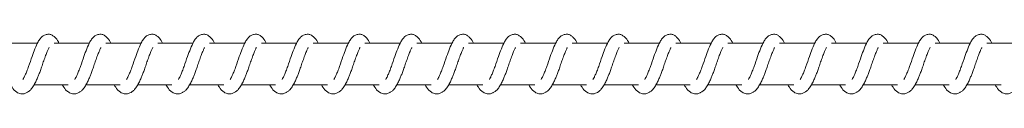
# Model space of a CAD drawing. Units: millimetres. Extents: x 1.5 to 32, y 3.3 to 28.3.
# Drawn here: x 4.2 to 4.4, y 15.2 to 15.2 of the extents above; entities that cross this region are included whole.
import ezdxf

# ---------------------------------------------------------------- set-up
doc = ezdxf.new("R2010")
doc.units = ezdxf.units.MM

msp = doc.modelspace()

# ---------------------------------------------------------------- linework, layer by layer
at = {"linetype": 'Continuous', "lineweight": 18}
for p, q in [((4.24789, 15.18549), (4.24222, 15.18549)), ((4.25623, 15.18549), (4.25056, 15.18549)), ((4.26457, 15.18549), (4.2589, 15.18549)), ((4.27291, 15.18549), (4.26724, 15.18549)), ((4.28125, 15.18549), (4.27558, 15.18549)), ((4.28959, 15.18549), (4.28392, 15.18549)), ((4.29792, 15.18549), (4.29226, 15.18549)), ((4.30627, 15.18549), (4.3006, 15.18549)), ((4.3146, 15.18549), (4.30894, 15.18549)), ((4.32294, 15.18549), (4.31728, 15.18549)), ((4.33128, 15.18549), (4.32562, 15.18549)), ((4.33962, 15.18549), (4.33396, 15.18549)), ((4.34796, 15.18549), (4.34229, 15.18549)), ((4.3563, 15.18549), (4.35063, 15.18549)), ((4.36464, 15.18549), (4.35897, 15.18549)), ((4.37298, 15.18549), (4.36731, 15.18549)), ((4.38132, 15.18549), (4.37565, 15.18549)), ((4.38966, 15.18549), (4.38399, 15.18549)), ((4.398, 15.18549), (4.39233, 15.18549)), ((4.40634, 15.18549), (4.40067, 15.18549)), ((4.24736, 15.17882), (4.25285, 15.17882)), ((4.2557, 15.17882), (4.26119, 15.17882)), ((4.26404, 15.17882), (4.26953, 15.17882)), ((4.27238, 15.17882), (4.27787, 15.17882)), ((4.28072, 15.17882), (4.28621, 15.17882)), ((4.28906, 15.17882), (4.29455, 15.17882)), ((4.2974, 15.17882), (4.30289, 15.17882)), ((4.30574, 15.17882), (4.31123, 15.17882)), ((4.31408, 15.17882), (4.31957, 15.17882)), ((4.32242, 15.17882), (4.32791, 15.17882)), ((4.33076, 15.17882), (4.33625, 15.17882)), ((4.3391, 15.17882), (4.34459, 15.17882)), ((4.34744, 15.17882), (4.35292, 15.17882)), ((4.35578, 15.17882), (4.36126, 15.17882)), ((4.36411, 15.17882), (4.3696, 15.17882)), ((4.37245, 15.17882), (4.37794, 15.17882)), ((4.38079, 15.17882), (4.38628, 15.17882)), ((4.38913, 15.17882), (4.39462, 15.17882)), ((4.39747, 15.17882), (4.40296, 15.17882))]:
    msp.add_line(p, q, dxfattribs=at)
for points, knots in [([(4.25135, 15.18549), (4.25132, 15.18556), (4.25116, 15.18596), (4.25075, 15.18643), (4.25026, 15.18682), (4.2498, 15.18698), (4.24943, 15.18695), (4.24906, 15.18681), (4.24866, 15.18661), (4.24831, 15.18624), (4.24793, 15.18565), (4.2475, 15.18466), (4.24699, 15.18331), (4.24657, 15.18201), (4.24619, 15.18102), (4.24594, 15.18042), (4.24572, 15.17995), (4.24561, 15.17976), (4.24555, 15.17966)], [0, 0, 0, 0, 0.020829, 0.109062, 0.166507, 0.230942, 0.306401, 0.333692, 0.355682, 0.408502, 0.474278, 0.583778, 0.684687, 0.802308, 0.863024, 0.915457, 0.959248, 1, 1, 1, 1]), ([(4.2597, 15.18549), (4.25966, 15.18556), (4.25949, 15.18596), (4.25909, 15.18643), (4.2586, 15.18682), (4.25814, 15.18698), (4.25777, 15.18695), (4.25739, 15.18681), (4.257, 15.18661), (4.25665, 15.18624), (4.25627, 15.18565), (4.25584, 15.18466), (4.25533, 15.18331), (4.25492, 15.18201), (4.25453, 15.18102), (4.25428, 15.18042), (4.25406, 15.17995), (4.25395, 15.17976), (4.25389, 15.17966)], [0, 0, 0, 0, 0.020901, 0.109127, 0.166551, 0.230981, 0.306454, 0.333743, 0.355719, 0.408549, 0.474252, 0.58379, 0.6847, 0.802254, 0.862958, 0.91546, 0.959233, 1, 1, 1, 1]), ([(4.26803, 15.18549), (4.268, 15.18556), (4.26783, 15.18596), (4.26743, 15.18643), (4.26693, 15.18682), (4.26648, 15.18698), (4.26611, 15.18695), (4.26573, 15.18681), (4.26534, 15.18661), (4.26499, 15.18624), (4.26461, 15.18565), (4.26418, 15.18466), (4.26367, 15.18331), (4.26325, 15.18201), (4.26287, 15.18102), (4.26261, 15.18042), (4.2624, 15.17995), (4.26229, 15.17976), (4.26223, 15.17966)], [0, 0, 0, 0, 0.020889, 0.109131, 0.166556, 0.230987, 0.306442, 0.333732, 0.35572, 0.408537, 0.474241, 0.583794, 0.684639, 0.802254, 0.862959, 0.915462, 0.95925, 1, 1, 1, 1]), ([(4.27637, 15.18549), (4.27634, 15.18556), (4.27617, 15.18596), (4.27577, 15.18644), (4.27527, 15.18682), (4.27482, 15.18698), (4.27445, 15.18695), (4.27407, 15.18681), (4.27368, 15.18661), (4.27332, 15.18624), (4.27295, 15.18565), (4.27252, 15.18466), (4.27201, 15.18331), (4.27159, 15.18201), (4.27121, 15.18102), (4.27095, 15.18042), (4.27074, 15.17995), (4.27063, 15.17976), (4.27057, 15.17966)], [0, 0, 0, 0, 0.020901, 0.109044, 0.166556, 0.230985, 0.306458, 0.333747, 0.355734, 0.40855, 0.474253, 0.58379, 0.68464, 0.802251, 0.862956, 0.915446, 0.959233, 1, 1, 1, 1]), ([(4.28471, 15.18549), (4.28468, 15.18556), (4.28451, 15.18596), (4.28411, 15.18644), (4.28361, 15.18682), (4.28315, 15.18698), (4.28279, 15.18695), (4.28241, 15.18681), (4.28202, 15.18661), (4.28167, 15.18624), (4.28128, 15.18565), (4.28086, 15.18466), (4.28035, 15.18331), (4.27993, 15.18201), (4.27955, 15.18102), (4.27929, 15.18042), (4.27908, 15.17995), (4.27896, 15.17976), (4.27891, 15.17966)], [0, 0, 0, 0, 0.020889, 0.109052, 0.166567, 0.231, 0.306457, 0.333747, 0.355736, 0.408452, 0.474227, 0.583783, 0.68463, 0.802248, 0.862956, 0.915459, 0.959249, 1, 1, 1, 1]), ([(4.29305, 15.18549), (4.29302, 15.18556), (4.29285, 15.18596), (4.29245, 15.18644), (4.29195, 15.18682), (4.2915, 15.18698), (4.29113, 15.18695), (4.29075, 15.18681), (4.29036, 15.18661), (4.29001, 15.18624), (4.28962, 15.18565), (4.2892, 15.18466), (4.28869, 15.18331), (4.28827, 15.18201), (4.28789, 15.18102), (4.28764, 15.18042), (4.28742, 15.17995), (4.28731, 15.17976), (4.28725, 15.17966)], [0, 0, 0, 0, 0.020902, 0.109051, 0.166567, 0.230914, 0.306483, 0.333656, 0.355781, 0.408498, 0.474273, 0.583818, 0.684675, 0.802294, 0.863002, 0.915434, 0.959283, 1, 1, 1, 1]), ([(4.30139, 15.18549), (4.30136, 15.18556), (4.30119, 15.18596), (4.30079, 15.18644), (4.30029, 15.18682), (4.29984, 15.18698), (4.29947, 15.18695), (4.29909, 15.18681), (4.2987, 15.18661), (4.29835, 15.18624), (4.29796, 15.18565), (4.29754, 15.18466), (4.29703, 15.18331), (4.29661, 15.18201), (4.29623, 15.18102), (4.29597, 15.18042), (4.29576, 15.17995), (4.29564, 15.17976), (4.29559, 15.17966)], [0, 0, 0, 0, 0.0208892, 0.1090522, 0.1665674, 0.2309133, 0.3063904, 0.3336648, 0.3557895, 0.4085059, 0.4742805, 0.5838374, 0.6846849, 0.8023032, 0.8630109, 0.9154531, 0.9593013, 1, 1, 1, 1]), ([(4.30973, 15.18549), (4.3097, 15.18556), (4.30953, 15.18596), (4.30912, 15.18644), (4.30863, 15.18682), (4.30817, 15.18698), (4.30781, 15.18695), (4.30743, 15.18681), (4.30704, 15.18661), (4.30668, 15.18624), (4.3063, 15.18565), (4.30588, 15.18466), (4.30537, 15.18331), (4.30495, 15.18201), (4.30457, 15.18102), (4.30431, 15.18042), (4.3041, 15.17995), (4.30398, 15.17976), (4.30393, 15.17966)], [0, 0, 0, 0, 0.020902, 0.109049, 0.166564, 0.230909, 0.306386, 0.333676, 0.3558, 0.408516, 0.47429, 0.583773, 0.684687, 0.802304, 0.863011, 0.915442, 0.959231, 1, 1, 1, 1]), ([(4.31807, 15.18549), (4.31804, 15.18556), (4.31787, 15.18596), (4.31746, 15.18643), (4.31697, 15.18682), (4.31651, 15.18698), (4.31615, 15.18695), (4.31577, 15.18681), (4.31538, 15.18661), (4.31502, 15.18624), (4.31464, 15.18565), (4.31422, 15.18466), (4.31371, 15.18331), (4.31329, 15.18201), (4.31291, 15.18102), (4.31265, 15.18042), (4.31244, 15.17995), (4.31232, 15.17976), (4.31227, 15.17966)], [0, 0, 0, 0, 0.020829, 0.109076, 0.166503, 0.230938, 0.306416, 0.333691, 0.35568, 0.4085, 0.474276, 0.583776, 0.684684, 0.802305, 0.863014, 0.915457, 0.959248, 1, 1, 1, 1]), ([(4.32641, 15.18549), (4.32638, 15.18556), (4.32621, 15.18596), (4.3258, 15.18643), (4.32531, 15.18682), (4.32485, 15.18698), (4.32449, 15.18695), (4.32411, 15.18681), (4.32372, 15.18661), (4.32336, 15.18624), (4.32298, 15.18565), (4.32256, 15.18466), (4.32204, 15.18331), (4.32163, 15.18201), (4.32124, 15.18102), (4.32099, 15.18042), (4.32078, 15.17995), (4.32066, 15.17976), (4.32061, 15.17966)], [0, 0, 0, 0, 0.0208411, 0.1090725, 0.1664988, 0.2309322, 0.3064096, 0.3337001, 0.3556887, 0.408508, 0.4742829, 0.5837677, 0.6846824, 0.8023008, 0.8630088, 0.9154407, 0.9592307, 1, 1, 1, 1]), ([(4.33475, 15.18549), (4.33472, 15.18556), (4.33454, 15.18596), (4.33414, 15.18643), (4.33365, 15.18682), (4.33319, 15.18698), (4.33283, 15.18695), (4.33245, 15.18681), (4.33206, 15.18661), (4.3317, 15.18624), (4.33132, 15.18565), (4.33089, 15.18466), (4.33038, 15.18331), (4.32997, 15.18201), (4.32959, 15.18102), (4.32933, 15.18042), (4.32912, 15.17995), (4.329, 15.17976), (4.32895, 15.17966)], [0, 0, 0, 0, 0.020888, 0.109131, 0.166555, 0.230986, 0.30646, 0.333734, 0.355722, 0.408539, 0.474243, 0.583796, 0.684698, 0.802254, 0.86296, 0.915462, 0.95925, 1, 1, 1, 1]), ([(4.34309, 15.18549), (4.34305, 15.18556), (4.34288, 15.18596), (4.34248, 15.18643), (4.34199, 15.18682), (4.34153, 15.18698), (4.34116, 15.18695), (4.34079, 15.18681), (4.3404, 15.18661), (4.34004, 15.18624), (4.33966, 15.18565), (4.33923, 15.18466), (4.33873, 15.18331), (4.33831, 15.18201), (4.33793, 15.18102), (4.33767, 15.18042), (4.33746, 15.17995), (4.33734, 15.17976), (4.33728, 15.17966)], [0, 0, 0, 0, 0.020901, 0.109127, 0.16655, 0.23098, 0.306454, 0.333743, 0.35573, 0.408546, 0.474249, 0.583787, 0.684638, 0.80225, 0.862955, 0.915445, 0.959233, 1, 1, 1, 1]), ([(4.35143, 15.18549), (4.35139, 15.18556), (4.35122, 15.18596), (4.35082, 15.18644), (4.35033, 15.18682), (4.34987, 15.18698), (4.3495, 15.18695), (4.34913, 15.18681), (4.34873, 15.18661), (4.34838, 15.18624), (4.348, 15.18565), (4.34757, 15.18466), (4.34707, 15.18331), (4.34665, 15.18201), (4.34626, 15.18102), (4.34601, 15.18042), (4.34579, 15.17995), (4.34568, 15.17976), (4.34562, 15.17966)], [0, 0, 0, 0, 0.020888, 0.109048, 0.166561, 0.230991, 0.306465, 0.333738, 0.355726, 0.408543, 0.474246, 0.583799, 0.684642, 0.802255, 0.862961, 0.915462, 0.95925, 1, 1, 1, 1]), ([(4.35977, 15.18549), (4.35973, 15.18556), (4.35956, 15.18596), (4.35916, 15.18644), (4.35866, 15.18682), (4.35821, 15.18698), (4.35784, 15.18695), (4.35746, 15.18681), (4.35707, 15.18661), (4.35672, 15.18624), (4.35634, 15.18565), (4.35591, 15.18466), (4.3554, 15.18331), (4.35498, 15.18201), (4.3546, 15.18102), (4.35434, 15.18042), (4.35413, 15.17995), (4.35402, 15.17976), (4.35396, 15.17966)], [0, 0, 0, 0, 0.020902, 0.109049, 0.166563, 0.230908, 0.306475, 0.333765, 0.355753, 0.408469, 0.474242, 0.583784, 0.684639, 0.802255, 0.862968, 0.91546, 0.959249, 1, 1, 1, 1]), ([(4.3681, 15.18549), (4.36807, 15.18556), (4.3679, 15.18596), (4.3675, 15.18644), (4.367, 15.18682), (4.36655, 15.18698), (4.36618, 15.18695), (4.36581, 15.18681), (4.36541, 15.18661), (4.36506, 15.18624), (4.36468, 15.18565), (4.36425, 15.18466), (4.36374, 15.18331), (4.36332, 15.18201), (4.36294, 15.18102), (4.36269, 15.18042), (4.36247, 15.17995), (4.36236, 15.17976), (4.3623, 15.17966)], [0, 0, 0, 0, 0.02089, 0.109055, 0.166572, 0.230919, 0.30649, 0.333648, 0.355773, 0.408491, 0.474267, 0.583827, 0.684677, 0.802298, 0.863007, 0.915451, 0.9593, 1, 1, 1, 1]), ([(4.37644, 15.18549), (4.37641, 15.18556), (4.37624, 15.18596), (4.37584, 15.18644), (4.37534, 15.18682), (4.37489, 15.18698), (4.37452, 15.18695), (4.37414, 15.18681), (4.37375, 15.18661), (4.3734, 15.18624), (4.37301, 15.18565), (4.37259, 15.18466), (4.37208, 15.18331), (4.37166, 15.18201), (4.37128, 15.18102), (4.37103, 15.18042), (4.37081, 15.17995), (4.3707, 15.17976), (4.37064, 15.17966)], [0, 0, 0, 0, 0.020902, 0.10905, 0.166565, 0.23091, 0.306387, 0.333677, 0.355802, 0.408518, 0.474292, 0.583835, 0.684691, 0.802309, 0.863022, 0.915454, 0.959301, 1, 1, 1, 1]), ([(4.38478, 15.18549), (4.38475, 15.18556), (4.38458, 15.18596), (4.38418, 15.18643), (4.38368, 15.18682), (4.38323, 15.18698), (4.38286, 15.18695), (4.38248, 15.18681), (4.38209, 15.18661), (4.38174, 15.18624), (4.38135, 15.18565), (4.38093, 15.18466), (4.38042, 15.18331), (4.38, 15.18201), (4.37962, 15.18102), (4.37936, 15.18042), (4.37915, 15.17995), (4.37904, 15.17976), (4.37898, 15.17966)], [0, 0, 0, 0, 0.020902, 0.109051, 0.166478, 0.230912, 0.30639, 0.333664, 0.355789, 0.408506, 0.474282, 0.58378, 0.684687, 0.802307, 0.863015, 0.915458, 0.959248, 1, 1, 1, 1]), ([(4.39312, 15.18549), (4.39309, 15.18556), (4.39292, 15.18596), (4.39251, 15.18643), (4.39202, 15.18682), (4.39157, 15.18698), (4.3912, 15.18695), (4.39082, 15.18681), (4.39043, 15.18661), (4.39008, 15.18624), (4.38969, 15.18565), (4.38927, 15.18466), (4.38876, 15.18331), (4.38834, 15.18201), (4.38796, 15.18102), (4.3877, 15.18042), (4.38749, 15.17995), (4.38738, 15.17976), (4.38732, 15.17966)], [0, 0, 0, 0, 0.020841, 0.109074, 0.166501, 0.230954, 0.306413, 0.333704, 0.355693, 0.408512, 0.474288, 0.583774, 0.68469, 0.80231, 0.863025, 0.915458, 0.959248, 1, 1, 1, 1]), ([(4.40146, 15.18549), (4.40143, 15.18556), (4.40126, 15.18596), (4.40085, 15.18643), (4.40036, 15.18682), (4.3999, 15.18698), (4.39954, 15.18695), (4.39916, 15.18681), (4.39877, 15.18661), (4.39841, 15.18624), (4.39803, 15.18565), (4.39761, 15.18466), (4.3971, 15.18331), (4.39668, 15.18201), (4.3963, 15.18102), (4.39604, 15.18042), (4.39583, 15.17995), (4.39571, 15.17976), (4.39566, 15.17966)], [0, 0, 0, 0, 0.020901, 0.109129, 0.166552, 0.230983, 0.306457, 0.333731, 0.355718, 0.408535, 0.474307, 0.583801, 0.684703, 0.802317, 0.863022, 0.915462, 0.95925, 1, 1, 1, 1]), ([(4.24355, 15.17882), (4.24372, 15.17854), (4.24399, 15.17807), (4.24449, 15.17766), (4.24484, 15.17746), (4.24523, 15.17736), (4.24563, 15.17734), (4.2461, 15.17747), (4.24651, 15.17773), (4.24688, 15.17808), (4.24726, 15.1786), (4.2476, 15.17924), (4.24789, 15.17989), (4.24814, 15.1805), (4.24838, 15.18114), (4.24864, 15.18189), (4.24891, 15.18271), (4.2492, 15.1835), (4.24946, 15.18415), (4.24963, 15.18454), (4.24974, 15.18475), (4.24976, 15.18479), (4.24976, 15.18481)], [0, 0, 0, 0, 0.0879497, 0.1444801, 0.1881582, 0.2187918, 0.2600619, 0.3094002, 0.3529284, 0.4055671, 0.4715238, 0.5366143, 0.5901087, 0.6338097, 0.6808179, 0.7347093, 0.7953485, 0.8599792, 0.9171613, 0.965702, 0.9885341, 1, 1, 1, 1]), ([(4.25189, 15.17882), (4.25206, 15.17854), (4.25233, 15.17807), (4.25283, 15.17766), (4.25318, 15.17746), (4.25357, 15.17736), (4.25396, 15.17734), (4.25444, 15.17747), (4.25485, 15.17773), (4.25522, 15.17808), (4.25561, 15.1786), (4.25594, 15.17925), (4.25623, 15.17989), (4.25648, 15.1805), (4.25672, 15.18114), (4.25698, 15.18189), (4.25725, 15.18271), (4.25754, 15.1835), (4.2578, 15.18415), (4.25797, 15.18454), (4.25808, 15.18475), (4.2581, 15.1848), (4.25811, 15.18481)], [0, 0, 0, 0, 0.087874, 0.144264, 0.187888, 0.218628, 0.259729, 0.30904, 0.35253, 0.405123, 0.471098, 0.536065, 0.589504, 0.633175, 0.680137, 0.733984, 0.794573, 0.859148, 0.916269, 0.964768, 0.987599, 1, 1, 1, 1]), ([(4.26023, 15.17882), (4.2604, 15.17854), (4.26067, 15.17807), (4.26116, 15.17766), (4.26152, 15.17746), (4.26191, 15.17736), (4.2623, 15.17734), (4.26278, 15.17747), (4.26319, 15.17772), (4.26356, 15.17808), (4.26394, 15.1786), (4.26428, 15.17925), (4.26456, 15.17989), (4.26481, 15.1805), (4.26506, 15.18114), (4.26532, 15.18189), (4.26559, 15.18271), (4.26588, 15.1835), (4.26614, 15.18415), (4.26631, 15.18454), (4.26641, 15.18475), (4.26644, 15.18479), (4.26645, 15.18481)], [0, 0, 0, 0, 0.087954, 0.144412, 0.188177, 0.218812, 0.259966, 0.309307, 0.35294, 0.405496, 0.47153, 0.536557, 0.590054, 0.633758, 0.680768, 0.73472, 0.795306, 0.85994, 0.917125, 0.965716, 0.988508, 1, 1, 1, 1]), ([(4.26857, 15.17882), (4.26874, 15.17854), (4.26901, 15.17807), (4.2695, 15.17766), (4.26986, 15.17746), (4.27025, 15.17736), (4.27064, 15.17734), (4.27111, 15.17747), (4.27153, 15.17773), (4.2719, 15.17808), (4.27228, 15.1786), (4.27262, 15.17925), (4.27291, 15.17989), (4.27315, 15.1805), (4.2734, 15.18114), (4.27366, 15.18189), (4.27393, 15.18271), (4.27422, 15.1835), (4.27448, 15.18415), (4.27465, 15.18454), (4.27476, 15.18475), (4.27478, 15.1848), (4.27478, 15.18481)], [0, 0, 0, 0, 0.087871, 0.14426, 0.187985, 0.218607, 0.259706, 0.309015, 0.352607, 0.405199, 0.471097, 0.536063, 0.589563, 0.633171, 0.680132, 0.734035, 0.794567, 0.859133, 0.916264, 0.964809, 0.987599, 1, 1, 1, 1]), ([(4.27691, 15.17882), (4.27708, 15.17854), (4.27735, 15.17807), (4.27784, 15.17766), (4.2782, 15.17746), (4.27859, 15.17736), (4.27898, 15.17734), (4.27945, 15.17747), (4.27987, 15.17773), (4.28024, 15.17808), (4.28062, 15.1786), (4.28096, 15.17925), (4.28125, 15.17989), (4.28149, 15.1805), (4.28174, 15.18114), (4.282, 15.18189), (4.28227, 15.18271), (4.28256, 15.1835), (4.28282, 15.18415), (4.28299, 15.18454), (4.28309, 15.18475), (4.28312, 15.1848), (4.28313, 15.18481)], [0, 0, 0, 0, 0.0878692, 0.1442725, 0.187996, 0.2186015, 0.2597156, 0.3090087, 0.3525999, 0.4051904, 0.4711019, 0.5360536, 0.5895623, 0.6331618, 0.6801873, 0.7340294, 0.7945577, 0.8591292, 0.916259, 0.9648031, 0.9875737, 1, 1, 1, 1]), ([(4.28525, 15.17882), (4.28542, 15.17854), (4.28569, 15.17807), (4.28618, 15.17766), (4.28654, 15.17746), (4.28693, 15.17736), (4.28732, 15.17734), (4.28779, 15.17747), (4.28821, 15.17773), (4.28858, 15.17808), (4.28896, 15.1786), (4.2893, 15.17925), (4.28959, 15.17989), (4.28983, 15.1805), (4.29008, 15.18114), (4.29033, 15.18189), (4.29061, 15.18271), (4.2909, 15.1835), (4.29116, 15.18415), (4.29133, 15.18454), (4.29144, 15.18475), (4.29146, 15.18479), (4.29146, 15.18481)], [0, 0, 0, 0, 0.08795, 0.144389, 0.188153, 0.218802, 0.259938, 0.309291, 0.352923, 0.405561, 0.471518, 0.536542, 0.59009, 0.633737, 0.680806, 0.734697, 0.795339, 0.859906, 0.917143, 0.965683, 0.988534, 1, 1, 1, 1]), ([(4.29359, 15.17882), (4.29375, 15.17854), (4.29403, 15.17807), (4.29452, 15.17766), (4.29488, 15.17746), (4.29527, 15.17736), (4.29566, 15.17734), (4.29613, 15.17747), (4.29655, 15.17773), (4.29692, 15.17808), (4.2973, 15.1786), (4.29764, 15.17925), (4.29792, 15.17989), (4.29817, 15.1805), (4.29842, 15.18114), (4.29867, 15.18189), (4.29895, 15.18271), (4.29924, 15.1835), (4.2995, 15.18415), (4.29967, 15.18454), (4.29977, 15.18475), (4.29979, 15.18479), (4.2998, 15.18481)], [0, 0, 0, 0, 0.0879515, 0.1444987, 0.1881612, 0.2187954, 0.2600664, 0.3092856, 0.3529176, 0.4055736, 0.4715316, 0.5365441, 0.5901029, 0.6338048, 0.6808139, 0.7347064, 0.7953467, 0.8599224, 0.9171597, 0.9657013, 0.9885339, 1, 1, 1, 1]), ([(4.30193, 15.17882), (4.30209, 15.17854), (4.30237, 15.17807), (4.30286, 15.17766), (4.30322, 15.17746), (4.30361, 15.17736), (4.304, 15.17734), (4.30447, 15.17747), (4.30489, 15.17773), (4.30526, 15.17808), (4.30564, 15.1786), (4.30597, 15.17925), (4.30626, 15.17989), (4.30651, 15.1805), (4.30675, 15.18114), (4.30701, 15.18189), (4.30729, 15.18271), (4.30758, 15.1835), (4.30784, 15.18415), (4.308, 15.18454), (4.30811, 15.18475), (4.30813, 15.18479), (4.30814, 15.18481)], [0, 0, 0, 0, 0.08795, 0.144481, 0.188143, 0.218792, 0.260047, 0.309281, 0.352912, 0.405551, 0.471508, 0.536532, 0.59009, 0.633792, 0.6808, 0.734692, 0.795334, 0.859958, 0.91714, 0.965681, 0.988513, 1, 1, 1, 1]), ([(4.31027, 15.17882), (4.31043, 15.17854), (4.31071, 15.17807), (4.3112, 15.17766), (4.31156, 15.17746), (4.31195, 15.17736), (4.31234, 15.17734), (4.31281, 15.17747), (4.31322, 15.17773), (4.3136, 15.17808), (4.31398, 15.1786), (4.31432, 15.17924), (4.3146, 15.17989), (4.31485, 15.1805), (4.31509, 15.18114), (4.31535, 15.18189), (4.31563, 15.18271), (4.31592, 15.1835), (4.31618, 15.18415), (4.31634, 15.18454), (4.31645, 15.18475), (4.31647, 15.1848), (4.31648, 15.18481)], [0, 0, 0, 0, 0.087866, 0.144359, 0.187979, 0.218584, 0.259815, 0.309106, 0.352609, 0.405198, 0.471092, 0.536108, 0.589552, 0.633212, 0.680175, 0.734016, 0.794597, 0.859167, 0.916295, 0.964789, 0.9876, 1, 1, 1, 1]), ([(4.3186, 15.17882), (4.31877, 15.17854), (4.31905, 15.17807), (4.31954, 15.17766), (4.31989, 15.17746), (4.32029, 15.17736), (4.32068, 15.17734), (4.32115, 15.17747), (4.32156, 15.17773), (4.32194, 15.17808), (4.32232, 15.1786), (4.32266, 15.17924), (4.32294, 15.17989), (4.32319, 15.1805), (4.32343, 15.18114), (4.32369, 15.18189), (4.32396, 15.18271), (4.32426, 15.1835), (4.32452, 15.18415), (4.32468, 15.18454), (4.32479, 15.18475), (4.32481, 15.18479), (4.32482, 15.18481)], [0, 0, 0, 0, 0.0879485, 0.1444781, 0.1881555, 0.218906, 0.2600412, 0.309394, 0.3529216, 0.4055596, 0.4715153, 0.5366048, 0.5900985, 0.6337989, 0.6808064, 0.734697, 0.7953382, 0.8599604, 0.9171418, 0.9656818, 0.9885135, 1, 1, 1, 1]), ([(4.32695, 15.17882), (4.32711, 15.17854), (4.32739, 15.17807), (4.32788, 15.17766), (4.32824, 15.17746), (4.32863, 15.17736), (4.32902, 15.17734), (4.32949, 15.17747), (4.3299, 15.17773), (4.33028, 15.17808), (4.33066, 15.1786), (4.33099, 15.17925), (4.33128, 15.17989), (4.33153, 15.1805), (4.33177, 15.18114), (4.33203, 15.18189), (4.3323, 15.18271), (4.3326, 15.1835), (4.33286, 15.18415), (4.33302, 15.18454), (4.33313, 15.18475), (4.33315, 15.18479), (4.33316, 15.18481)], [0, 0, 0, 0, 0.087943, 0.144403, 0.18817, 0.218806, 0.259962, 0.309304, 0.352852, 0.405495, 0.471532, 0.536549, 0.590048, 0.633753, 0.680765, 0.734661, 0.795306, 0.859942, 0.917129, 0.965674, 0.988508, 1, 1, 1, 1]), ([(4.33529, 15.17882), (4.33545, 15.17854), (4.33573, 15.17807), (4.33622, 15.17766), (4.33658, 15.17746), (4.33697, 15.17736), (4.33736, 15.17734), (4.33783, 15.17747), (4.33824, 15.17772), (4.33861, 15.17808), (4.339, 15.1786), (4.33933, 15.17925), (4.33962, 15.17989), (4.33987, 15.1805), (4.34011, 15.18114), (4.34037, 15.18189), (4.34064, 15.18271), (4.34094, 15.1835), (4.34119, 15.18415), (4.34137, 15.18454), (4.34147, 15.18475), (4.34149, 15.18479), (4.3415, 15.18481)], [0, 0, 0, 0, 0.087952, 0.144393, 0.188174, 0.218808, 0.259945, 0.3093, 0.352932, 0.405488, 0.471521, 0.536546, 0.590042, 0.633744, 0.680754, 0.734704, 0.79529, 0.859922, 0.917106, 0.965696, 0.988488, 1, 1, 1, 1]), ([(4.34362, 15.17882), (4.34379, 15.17854), (4.34407, 15.17807), (4.34456, 15.17766), (4.34491, 15.17746), (4.3453, 15.17736), (4.34569, 15.17734), (4.34617, 15.17747), (4.34658, 15.17773), (4.34696, 15.17808), (4.34734, 15.1786), (4.34767, 15.17925), (4.34796, 15.17989), (4.34821, 15.1805), (4.34845, 15.18114), (4.34871, 15.18189), (4.34898, 15.18271), (4.34927, 15.1835), (4.34953, 15.18415), (4.3497, 15.18454), (4.34981, 15.18475), (4.34983, 15.18479), (4.34984, 15.18481)], [0, 0, 0, 0, 0.087954, 0.144396, 0.188161, 0.218797, 0.25995, 0.309291, 0.35294, 0.405581, 0.471541, 0.536555, 0.590116, 0.633757, 0.680768, 0.73472, 0.795306, 0.85994, 0.917125, 0.965716, 0.988508, 1, 1, 1, 1]), ([(4.35196, 15.17882), (4.35213, 15.17854), (4.3524, 15.17807), (4.35289, 15.17766), (4.35325, 15.17746), (4.35364, 15.17736), (4.35403, 15.17734), (4.35451, 15.17747), (4.35492, 15.17773), (4.3553, 15.17808), (4.35568, 15.1786), (4.35601, 15.17925), (4.3563, 15.17989), (4.35654, 15.1805), (4.35679, 15.18114), (4.35705, 15.18189), (4.35732, 15.18271), (4.35761, 15.1835), (4.35787, 15.18415), (4.35804, 15.18454), (4.35815, 15.18475), (4.35817, 15.18479), (4.35818, 15.18481)], [0, 0, 0, 0, 0.087951, 0.144391, 0.188171, 0.218805, 0.259941, 0.309296, 0.352927, 0.405567, 0.471524, 0.536549, 0.590107, 0.633747, 0.680816, 0.734708, 0.795293, 0.859924, 0.917107, 0.965696, 0.988488, 1, 1, 1, 1]), ([(4.3603, 15.17882), (4.36047, 15.17854), (4.36074, 15.17807), (4.36123, 15.17766), (4.36159, 15.17746), (4.36198, 15.17736), (4.36237, 15.17734), (4.36285, 15.17747), (4.36326, 15.17773), (4.36363, 15.17808), (4.36401, 15.1786), (4.36435, 15.17925), (4.36464, 15.17989), (4.36488, 15.1805), (4.36513, 15.18114), (4.36539, 15.18189), (4.36566, 15.18271), (4.36595, 15.1835), (4.36622, 15.18415), (4.36638, 15.18454), (4.36649, 15.18475), (4.36651, 15.18479), (4.36652, 15.18481)], [0, 0, 0, 0, 0.087952, 0.144392, 0.188156, 0.218806, 0.259943, 0.309282, 0.35293, 0.40557, 0.471528, 0.536541, 0.5901, 0.63374, 0.68081, 0.734702, 0.795343, 0.859918, 0.917144, 0.965701, 0.988534, 1, 1, 1, 1]), ([(4.36864, 15.17882), (4.36881, 15.17854), (4.36908, 15.17807), (4.36958, 15.17766), (4.36993, 15.17746), (4.37032, 15.17736), (4.37071, 15.17734), (4.37118, 15.17747), (4.3716, 15.17773), (4.37197, 15.17808), (4.37235, 15.1786), (4.37269, 15.17925), (4.37298, 15.17989), (4.37323, 15.1805), (4.37347, 15.18114), (4.37373, 15.18189), (4.374, 15.18271), (4.37429, 15.1835), (4.37455, 15.18415), (4.37472, 15.18454), (4.37483, 15.18475), (4.37485, 15.18479), (4.37485, 15.18481)], [0, 0, 0, 0, 0.08795, 0.14448, 0.188158, 0.218792, 0.260046, 0.30928, 0.352911, 0.405549, 0.471506, 0.53653, 0.590088, 0.633789, 0.680797, 0.734688, 0.795328, 0.859958, 0.917141, 0.965681, 0.988513, 1, 1, 1, 1]), ([(4.37698, 15.17882), (4.37715, 15.17854), (4.37742, 15.17807), (4.37791, 15.17766), (4.37827, 15.17746), (4.37866, 15.17736), (4.37905, 15.17734), (4.37953, 15.17747), (4.37994, 15.17773), (4.38031, 15.17808), (4.38069, 15.1786), (4.38103, 15.17924), (4.38131, 15.17989), (4.38156, 15.1805), (4.38181, 15.18114), (4.38207, 15.18189), (4.38234, 15.18271), (4.38263, 15.1835), (4.38289, 15.18415), (4.38306, 15.18454), (4.38317, 15.18475), (4.38319, 15.18479), (4.38319, 15.18481)], [0, 0, 0, 0, 0.087951, 0.144482, 0.188144, 0.218793, 0.260048, 0.309387, 0.352931, 0.40557, 0.471528, 0.536606, 0.590101, 0.633802, 0.680811, 0.734703, 0.795343, 0.859974, 0.917145, 0.965702, 0.988534, 1, 1, 1, 1]), ([(4.38532, 15.17882), (4.38549, 15.17854), (4.38576, 15.17807), (4.38625, 15.17766), (4.38661, 15.17746), (4.387, 15.17736), (4.38739, 15.17734), (4.38786, 15.17747), (4.38828, 15.17773), (4.38865, 15.17808), (4.38903, 15.1786), (4.38937, 15.17924), (4.38965, 15.17989), (4.3899, 15.1805), (4.39015, 15.18114), (4.39041, 15.18189), (4.39068, 15.18271), (4.39097, 15.1835), (4.39123, 15.18415), (4.3914, 15.18454), (4.39151, 15.18475), (4.39153, 15.18479), (4.39153, 15.18481)], [0, 0, 0, 0, 0.087948, 0.144477, 0.188154, 0.218787, 0.260057, 0.309394, 0.352921, 0.405559, 0.471514, 0.536603, 0.590097, 0.633797, 0.680804, 0.734694, 0.795332, 0.859961, 0.917142, 0.965682, 0.988514, 1, 1, 1, 1]), ([(4.39366, 15.17882), (4.39382, 15.17854), (4.3941, 15.17807), (4.39459, 15.17766), (4.39495, 15.17746), (4.39534, 15.17736), (4.39573, 15.17734), (4.3962, 15.17747), (4.39662, 15.17773), (4.39699, 15.17808), (4.39737, 15.1786), (4.39771, 15.17924), (4.39799, 15.17989), (4.39824, 15.1805), (4.39849, 15.18114), (4.39874, 15.18189), (4.39902, 15.18271), (4.39931, 15.1835), (4.39957, 15.18415), (4.39973, 15.18454), (4.39984, 15.18475), (4.39986, 15.18479), (4.39987, 15.18481)], [0, 0, 0, 0, 0.087951, 0.144481, 0.188143, 0.21891, 0.260046, 0.3094, 0.352929, 0.405568, 0.471525, 0.536616, 0.590101, 0.633803, 0.680811, 0.734703, 0.795343, 0.859974, 0.917145, 0.965702, 0.988534, 1, 1, 1, 1]), ([(4.402, 15.17882), (4.40217, 15.17854), (4.40244, 15.17807), (4.40293, 15.17766), (4.40329, 15.17746), (4.40368, 15.17736), (4.40407, 15.17734), (4.40454, 15.17747), (4.40496, 15.17773), (4.40533, 15.17808), (4.40571, 15.1786), (4.40605, 15.17925), (4.40633, 15.17989), (4.40658, 15.1805), (4.40682, 15.18114), (4.40708, 15.18189), (4.40736, 15.18271), (4.40765, 15.1835), (4.40791, 15.18415), (4.40807, 15.18454), (4.40818, 15.18475), (4.4082, 15.18479), (4.40821, 15.18481)], [0, 0, 0, 0, 0.0879545, 0.1443967, 0.188179, 0.2188142, 0.2599682, 0.3093092, 0.3528397, 0.4054813, 0.4715159, 0.5365433, 0.5900407, 0.6337441, 0.6807548, 0.7346491, 0.7952916, 0.8599257, 0.917111, 0.9656543, 0.9884876, 1, 1, 1, 1])]:
    msp.add_open_spline(points, degree=3, knots=knots, dxfattribs=at)

doc.saveas('drawing.dxf')
